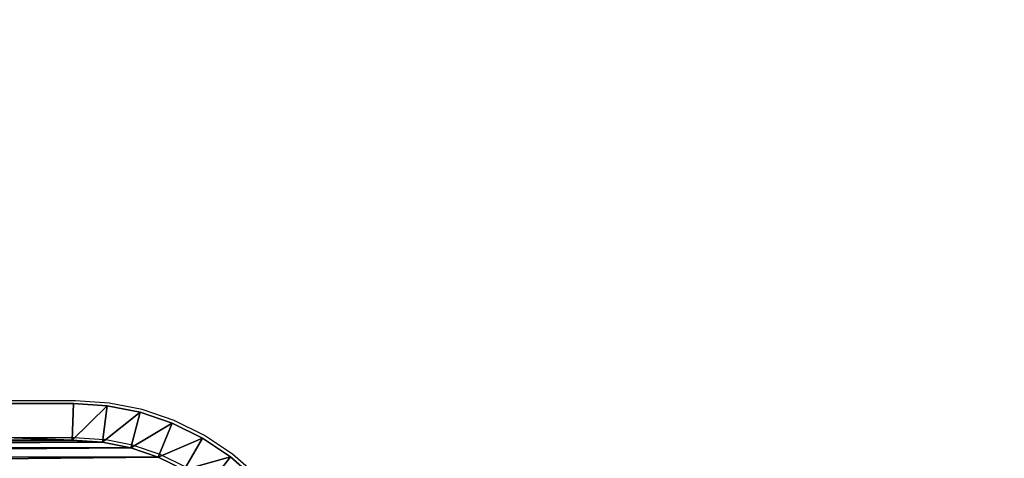
# Model space of a CAD drawing. Units: centimetres. Extents: x -210 to 211, y -156 to 156.
# Drawn here: x 57 to 65, y 5 to 9 of the extents above; entities that cross this region are included whole.
import ezdxf

# ---------------------------------------------------------------- set-up
doc = ezdxf.new("R2010")
doc.units = ezdxf.units.CM
doc.header["$LTSCALE"] = 2.54
doc.layers.get('0').update_dxf_attribs({"true_color": 0xff5454})
doc.layers.add('VP-EQ', color=7, linetype='Continuous', true_color=0x8a3492)

# ---------------------------------------------------------------- blocks, each defined once
blk = doc.blocks.new('Grupuj_11')
at = {"color": 0}
for p, q in [((11.6, 2.1095, 0.3), (11.6, 9.5789, 0.3)), ((11.6, 2.1095, 1.6), (11.6, 9.5789, 1.6)), ((11.6, 2.1095, 0.3), (11.6, 9.5789, 0.3)), ((11.6, 2.1095, 1.6), (11.6, 9.5789, 1.6)), ((11.3, 9.5691, 1.9), (11.3, 2.1193, 1.9)), ((11.3, 2.1193), (11.3, 9.5691)), ((11.3, 2.1193), (11.3, 9.5691)), ((11.3, 9.5691, 1.9), (11.3, 2.1193, 1.9)), ((11.3, 2.1193, 1.9), (11.2839, 1.8734, 1.9)), ((11.2839, 1.8734), (11.3, 2.1193)), ((11.2839, 1.8734), (11.3, 2.1193)), ((11.3, 2.1193, 1.9), (11.2839, 1.8734, 1.9)), ((11.3, 2.1193), (11.6, 2.1095, 0.3)), ((11.3, 2.1193), (11.6, 2.1095, 0.3)), ((11.6, 2.1095, 1.6), (11.3, 2.1193, 1.9)), ((11.6, 2.1095, 1.6), (11.3, 2.1193, 1.9)), ((11.582, 1.8341, 0.3), (11.6, 2.1095, 0.3)), ((11.582, 1.8341, 1.6), (11.6, 2.1095, 1.6)), ((11.582, 1.8341, 0.3), (11.6, 2.1095, 0.3)), ((11.582, 1.8341, 1.6), (11.6, 2.1095, 1.6)), ((11.6, 2.1095, 1.6), (11.6, 2.1095, 0.3)), ((11.6, 2.1095, 1.6), (11.6, 2.1095, 0.3)), ((11.2377, 1.6413, 1.9), (11.2839, 1.8734, 1.9)), ((11.2377, 1.6413), (11.2839, 1.8734)), ((11.2377, 1.6413), (11.2839, 1.8734)), ((11.2377, 1.6413, 1.9), (11.2839, 1.8734, 1.9)), ((11.2839, 1.8734), (11.582, 1.8341, 0.3)), ((11.2839, 1.8734), (11.582, 1.8341, 0.3)), ((11.2839, 1.8734, 1.9), (11.582, 1.8341, 1.6)), ((11.2839, 1.8734, 1.9), (11.582, 1.8341, 1.6)), ((11.5281, 1.5635, 0.3), (11.582, 1.8341, 0.3)), ((11.5281, 1.5635, 1.6), (11.582, 1.8341, 1.6)), ((11.5281, 1.5635, 0.3), (11.582, 1.8341, 0.3)), ((11.5281, 1.5635, 1.6), (11.582, 1.8341, 1.6)), ((11.582, 1.8341, 1.6), (11.582, 1.8341, 0.3)), ((11.582, 1.8341, 1.6), (11.582, 1.8341, 0.3)), ((11.1617, 1.4173, 1.9), (11.2377, 1.6413, 1.9)), ((11.1617, 1.4173), (11.2377, 1.6413)), ((11.1617, 1.4173), (11.2377, 1.6413)), ((11.1617, 1.4173, 1.9), (11.2377, 1.6413, 1.9)), ((11.5281, 1.5635, 0.3), (11.2377, 1.6413)), ((11.5281, 1.5635, 0.3), (11.2377, 1.6413)), ((11.5281, 1.5635, 1.6), (11.2377, 1.6413, 1.9)), ((11.5281, 1.5635, 1.6), (11.2377, 1.6413, 1.9)), ((11.4394, 1.3022, 0.3), (11.5281, 1.5635, 0.3)), ((11.4394, 1.3022, 1.6), (11.5281, 1.5635, 1.6)), ((11.4394, 1.3022, 0.3), (11.5281, 1.5635, 0.3)), ((11.4394, 1.3022, 1.6), (11.5281, 1.5635, 1.6)), ((11.5281, 1.5635, 1.6), (11.5281, 1.5635, 0.3)), ((11.5281, 1.5635, 1.6), (11.5281, 1.5635, 0.3)), ((11.057, 1.2051, 1.9), (11.1617, 1.4173, 1.9)), ((11.057, 1.2051), (11.1617, 1.4173)), ((11.057, 1.2051), (11.1617, 1.4173)), ((11.057, 1.2051, 1.9), (11.1617, 1.4173, 1.9)), ((11.1617, 1.4173), (11.4394, 1.3022, 0.3)), ((11.1617, 1.4173), (11.4394, 1.3022, 0.3)), ((11.4394, 1.3022, 1.6), (11.1617, 1.4173, 1.9)), ((11.4394, 1.3022, 1.6), (11.1617, 1.4173, 1.9)), ((11.3174, 1.0547, 0.3), (11.4394, 1.3022, 0.3)), ((11.3174, 1.0547, 1.6), (11.4394, 1.3022, 1.6)), ((11.3174, 1.0547, 0.3), (11.4394, 1.3022, 0.3)), ((11.3174, 1.0547, 1.6), (11.4394, 1.3022, 1.6)), ((11.4394, 1.3022, 1.6), (11.4394, 1.3022, 0.3)), ((11.4394, 1.3022, 1.6), (11.4394, 1.3022, 0.3)), ((11.057, 1.2051), (11.3174, 1.0547, 0.3)), ((11.057, 1.2051), (11.3174, 1.0547, 0.3)), ((11.057, 1.2051, 1.9), (11.3174, 1.0547, 1.6)), ((11.057, 1.2051, 1.9), (11.3174, 1.0547, 1.6)), ((11.1641, 0.8253, 0.3), (11.3174, 1.0547, 0.3)), ((11.1641, 0.8253, 1.6), (11.3174, 1.0547, 1.6)), ((11.1641, 0.8253, 0.3), (11.3174, 1.0547, 0.3)), ((11.1641, 0.8253, 1.6), (11.3174, 1.0547, 1.6)), ((11.3174, 1.0547, 1.6), (11.3174, 1.0547, 0.3)), ((11.3174, 1.0547, 1.6), (11.3174, 1.0547, 0.3)), ((10.9256, 1.0083), (11.1641, 0.8253, 0.3)), ((10.9256, 1.0083), (11.1641, 0.8253, 0.3)), ((10.9256, 1.0083, 1.9), (11.1641, 0.8253, 1.6)), ((10.9256, 1.0083, 1.9), (11.1641, 0.8253, 1.6)), ((10.9822, 0.6178, 0.3), (11.1641, 0.8253, 0.3)), ((10.9822, 0.6178, 1.6), (11.1641, 0.8253, 1.6)), ((10.9822, 0.6178, 0.3), (11.1641, 0.8253, 0.3)), ((10.9822, 0.6178, 1.6), (11.1641, 0.8253, 1.6)), ((11.1641, 0.8253, 1.6), (11.1641, 0.8253, 0.3)), ((11.1641, 0.8253, 1.6), (11.1641, 0.8253, 0.3))]:
    blk.add_line(p, q, dxfattribs=at)
mesh = blk.add_polyface(dxfattribs=at)
corners = [(0.3154, 1.797, 1.9), (0.3, 9.5176, 1.9), (0.3, 2.0315, 1.9), (0.3158, 9.7587, 1.9), (0.3593, 1.5762, 1.9), (0.361, 9.9861, 1.9), (0.4316, 1.3631, 1.9), (0.4355, 10.2055, 1.9), (0.5312, 1.1612, 1.9), (0.538, 10.4134, 1.9), (0.6563, 0.974, 1.9), (0.6668, 10.6061, 1.9), (0.8047, 0.8047, 1.9), (0.8196, 10.7804, 1.9), (0.974, 0.6563, 1.9), (0.9939, 10.9332, 1.9), (1.1612, 0.5312, 1.9), (1.1866, 11.062, 1.9), (1.3631, 0.4316, 1.9), (1.3945, 11.1645, 1.9), (1.5762, 0.3593, 1.9), (1.6139, 11.239, 1.9), (1.797, 0.3154, 1.9), (1.8413, 11.2842, 1.9), (2.0315, 0.3, 1.9), (2.0824, 11.3, 1.9), (9.4807, 0.3, 1.9), (9.5691, 11.3, 1.9), (9.7266, 0.3161, 1.9), (9.8035, 11.2846, 1.9), (9.9587, 0.3623, 1.9), (10.0242, 11.2407, 1.9), (10.1827, 0.4383, 1.9), (10.2373, 11.1684, 1.9), (10.3949, 0.543, 1.9), (10.4391, 11.0689, 1.9), (10.5917, 0.6744, 1.9), (10.6263, 10.9438, 1.9), (10.7696, 0.8304, 1.9), (10.7955, 10.7955, 1.9), (10.9256, 1.0083, 1.9), (10.9438, 10.6263, 1.9), (11.057, 1.2051, 1.9), (11.0689, 10.4391, 1.9), (11.1617, 1.4173, 1.9), (11.1684, 10.2373, 1.9), (11.2377, 1.6413, 1.9), (11.2407, 10.0242, 1.9), (11.2839, 1.8734, 1.9), (11.2846, 9.8035, 1.9), (11.3, 2.1193, 1.9), (11.3, 9.5691, 1.9)]
mesh.append_faces([[corners[k] for k in face] for face in [(0, 1, 2), (49, 50, 51)]], dxfattribs={"vtx0": -1, "color": 0})
mesh.append_faces([[corners[k] for k in face] for face in [(1, 0, 3), (3, 4, 5), (5, 6, 7), (7, 8, 9), (9, 10, 11), (11, 12, 13), (13, 14, 15), (15, 16, 17), (17, 18, 19), (19, 20, 21), (21, 22, 23), (23, 24, 25), (25, 26, 27), (27, 28, 29), (29, 30, 31), (31, 32, 33), (33, 34, 35), (35, 36, 37), (37, 38, 39), (39, 40, 41), (41, 42, 43), (43, 44, 45), (45, 46, 47), (47, 48, 49)]], dxfattribs={"vtx0": -1, "vtx1": -1, "color": 0})
mesh.append_faces([[corners[k] for k in face] for face in [(3, 0, 4), (5, 4, 6), (7, 6, 8), (9, 8, 10), (11, 10, 12), (13, 12, 14), (15, 14, 16), (17, 16, 18), (19, 18, 20), (21, 20, 22), (23, 22, 24), (25, 24, 26), (27, 26, 28), (29, 28, 30), (31, 30, 32), (33, 32, 34), (35, 34, 36), (37, 36, 38), (39, 38, 40), (41, 40, 42), (43, 42, 44), (45, 44, 46), (47, 46, 48), (49, 48, 50)]], dxfattribs={"vtx0": -1, "vtx2": -1, "color": 0})
mesh = blk.add_polyface(dxfattribs=at)
corners = [(0.3, 9.5176), (0.3154, 1.797), (0.3, 2.0315), (0.3158, 9.7587), (0.3593, 1.5762), (0.361, 9.9861), (0.4316, 1.3631), (0.4355, 10.2055), (0.5312, 1.1612), (0.538, 10.4134), (0.6563, 0.974), (0.6668, 10.6061), (0.8047, 0.8047), (0.8196, 10.7804), (0.974, 0.6563), (0.9939, 10.9332), (1.1612, 0.5312), (1.1866, 11.062), (1.3631, 0.4316), (1.3945, 11.1645), (1.5762, 0.3593), (1.6139, 11.239), (1.797, 0.3154), (1.8413, 11.2842), (2.0315, 0.3), (2.0824, 11.3), (9.4807, 0.3), (9.5691, 11.3), (9.7266, 0.3161), (9.8035, 11.2846), (9.9587, 0.3623), (10.0242, 11.2407), (10.1827, 0.4383), (10.2373, 11.1684), (10.3949, 0.543), (10.4391, 11.0689), (10.5917, 0.6744), (10.6263, 10.9438), (10.7696, 0.8304), (10.7955, 10.7955), (10.9256, 1.0083), (10.9438, 10.6263), (11.057, 1.2051), (11.0689, 10.4391), (11.1617, 1.4173), (11.1684, 10.2373), (11.2377, 1.6413), (11.2407, 10.0242), (11.2839, 1.8734), (11.2846, 9.8035), (11.3, 2.1193), (11.3, 9.5691)]
mesh.append_faces([[corners[k] for k in face] for face in [(0, 1, 2), (50, 49, 51)]], dxfattribs={"vtx0": -1, "color": 0})
mesh.append_faces([[corners[k] for k in face] for face in [(1, 3, 4), (4, 5, 6), (6, 7, 8), (8, 9, 10), (10, 11, 12), (12, 13, 14), (14, 15, 16), (16, 17, 18), (18, 19, 20), (20, 21, 22), (22, 23, 24), (24, 25, 26), (26, 27, 28), (28, 29, 30), (30, 31, 32), (32, 33, 34), (34, 35, 36), (36, 37, 38), (38, 39, 40), (40, 41, 42), (42, 43, 44), (44, 45, 46), (46, 47, 48), (48, 49, 50)]], dxfattribs={"vtx0": -1, "vtx1": -1, "color": 0})
mesh.append_faces([[corners[k] for k in face] for face in [(1, 0, 3), (4, 3, 5), (6, 5, 7), (8, 7, 9), (10, 9, 11), (12, 11, 13), (14, 13, 15), (16, 15, 17), (18, 17, 19), (20, 19, 21), (22, 21, 23), (24, 23, 25), (26, 25, 27), (28, 27, 29), (30, 29, 31), (32, 31, 33), (34, 33, 35), (36, 35, 37), (38, 37, 39), (40, 39, 41), (42, 41, 43), (44, 43, 45), (46, 45, 47), (48, 47, 49)]], dxfattribs={"vtx0": -1, "vtx2": -1, "color": 0})
mesh = blk.add_polyface(dxfattribs=at)
corners = [(11.3, 2.1193), (11.6, 9.5789, 0.3), (11.6, 2.1095, 0.3), (11.3, 9.5691)]
mesh.append_faces([[corners[k] for k in face] for face in [(0, 1, 2), (1, 0, 3)]], dxfattribs={"vtx0": -1, "color": 0})
mesh = blk.add_polyface(dxfattribs=at)
corners = [(11.6, 9.5789, 1.6), (11.3, 2.1193, 1.9), (11.6, 2.1095, 1.6), (11.3, 9.5691, 1.9)]
mesh.append_faces([[corners[k] for k in face] for face in [(0, 1, 2), (1, 0, 3)]], dxfattribs={"vtx0": -1, "color": 0})
mesh = blk.add_polyface(dxfattribs=at)
corners = [(11.6, 9.5789, 0.3), (11.6, 2.1095, 1.6), (11.6, 2.1095, 0.3), (11.6, 9.5789, 1.6)]
mesh.append_faces([[corners[k] for k in face] for face in [(0, 1, 2), (1, 0, 3)]], dxfattribs={"vtx0": -1, "color": 0})
mesh = blk.add_polyface(dxfattribs=at)
corners = [(11.3, 2.1193), (11.582, 1.8341, 0.3), (11.2839, 1.8734), (11.6, 2.1095, 0.3)]
mesh.append_faces([[corners[k] for k in face] for face in [(0, 1, 2), (1, 0, 3)]], dxfattribs={"vtx0": -1, "color": 0})
mesh = blk.add_polyface(dxfattribs=at)
corners = [(11.582, 1.8341, 1.6), (11.3, 2.1193, 1.9), (11.2839, 1.8734, 1.9), (11.6, 2.1095, 1.6)]
mesh.append_faces([[corners[k] for k in face] for face in [(0, 1, 2), (1, 0, 3)]], dxfattribs={"vtx0": -1, "color": 0})
mesh = blk.add_polyface(dxfattribs=at)
corners = [(11.6, 2.1095, 0.3), (11.582, 1.8341, 1.6), (11.582, 1.8341, 0.3), (11.6, 2.1095, 1.6)]
mesh.append_faces([[corners[k] for k in face] for face in [(0, 1, 2), (1, 0, 3)]], dxfattribs={"vtx0": -1, "color": 0})
mesh = blk.add_polyface(dxfattribs=at)
corners = [(11.2839, 1.8734), (11.5281, 1.5635, 0.3), (11.2377, 1.6413), (11.582, 1.8341, 0.3)]
mesh.append_faces([[corners[k] for k in face] for face in [(0, 1, 2), (1, 0, 3)]], dxfattribs={"vtx0": -1, "color": 0})
mesh = blk.add_polyface(dxfattribs=at)
corners = [(11.5281, 1.5635, 1.6), (11.2839, 1.8734, 1.9), (11.2377, 1.6413, 1.9), (11.582, 1.8341, 1.6)]
mesh.append_faces([[corners[k] for k in face] for face in [(0, 1, 2), (1, 0, 3)]], dxfattribs={"vtx0": -1, "color": 0})
mesh = blk.add_polyface(dxfattribs=at)
corners = [(11.582, 1.8341, 0.3), (11.5281, 1.5635, 1.6), (11.5281, 1.5635, 0.3), (11.582, 1.8341, 1.6)]
mesh.append_faces([[corners[k] for k in face] for face in [(0, 1, 2), (1, 0, 3)]], dxfattribs={"vtx0": -1, "color": 0})
mesh = blk.add_polyface(dxfattribs=at)
corners = [(11.2377, 1.6413), (11.4394, 1.3022, 0.3), (11.1617, 1.4173), (11.5281, 1.5635, 0.3)]
mesh.append_faces([[corners[k] for k in face] for face in [(0, 1, 2), (1, 0, 3)]], dxfattribs={"vtx0": -1, "color": 0})
mesh = blk.add_polyface(dxfattribs=at)
corners = [(11.4394, 1.3022, 1.6), (11.2377, 1.6413, 1.9), (11.1617, 1.4173, 1.9), (11.5281, 1.5635, 1.6)]
mesh.append_faces([[corners[k] for k in face] for face in [(0, 1, 2), (1, 0, 3)]], dxfattribs={"vtx0": -1, "color": 0})
mesh = blk.add_polyface(dxfattribs=at)
corners = [(11.5281, 1.5635, 0.3), (11.4394, 1.3022, 1.6), (11.4394, 1.3022, 0.3), (11.5281, 1.5635, 1.6)]
mesh.append_faces([[corners[k] for k in face] for face in [(0, 1, 2), (1, 0, 3)]], dxfattribs={"vtx0": -1, "color": 0})
mesh = blk.add_polyface(dxfattribs=at)
corners = [(11.1617, 1.4173), (11.3174, 1.0547, 0.3), (11.057, 1.2051), (11.4394, 1.3022, 0.3)]
mesh.append_faces([[corners[k] for k in face] for face in [(0, 1, 2), (1, 0, 3)]], dxfattribs={"vtx0": -1, "color": 0})
mesh = blk.add_polyface(dxfattribs=at)
corners = [(11.3174, 1.0547, 1.6), (11.1617, 1.4173, 1.9), (11.057, 1.2051, 1.9), (11.4394, 1.3022, 1.6)]
mesh.append_faces([[corners[k] for k in face] for face in [(0, 1, 2), (1, 0, 3)]], dxfattribs={"vtx0": -1, "color": 0})
mesh = blk.add_polyface(dxfattribs=at)
corners = [(11.4394, 1.3022, 0.3), (11.3174, 1.0547, 1.6), (11.3174, 1.0547, 0.3), (11.4394, 1.3022, 1.6)]
mesh.append_faces([[corners[k] for k in face] for face in [(0, 1, 2), (1, 0, 3)]], dxfattribs={"vtx0": -1, "color": 0})
mesh = blk.add_polyface(dxfattribs=at)
corners = [(11.057, 1.2051), (11.1641, 0.8253, 0.3), (10.9256, 1.0083), (11.3174, 1.0547, 0.3)]
mesh.append_faces([[corners[k] for k in face] for face in [(0, 1, 2), (1, 0, 3)]], dxfattribs={"vtx0": -1, "color": 0})
mesh = blk.add_polyface(dxfattribs=at)
corners = [(11.1641, 0.8253, 1.6), (11.057, 1.2051, 1.9), (10.9256, 1.0083, 1.9), (11.3174, 1.0547, 1.6)]
mesh.append_faces([[corners[k] for k in face] for face in [(0, 1, 2), (1, 0, 3)]], dxfattribs={"vtx0": -1, "color": 0})
mesh = blk.add_polyface(dxfattribs=at)
corners = [(11.3174, 1.0547, 0.3), (11.1641, 0.8253, 1.6), (11.1641, 0.8253, 0.3), (11.3174, 1.0547, 1.6)]
mesh.append_faces([[corners[k] for k in face] for face in [(0, 1, 2), (1, 0, 3)]], dxfattribs={"vtx0": -1, "color": 0})
mesh = blk.add_polyface(dxfattribs=at)
corners = [(10.9256, 1.0083), (10.9822, 0.6178, 0.3), (10.7696, 0.8304), (11.1641, 0.8253, 0.3)]
mesh.append_faces([[corners[k] for k in face] for face in [(0, 1, 2), (1, 0, 3)]], dxfattribs={"vtx0": -1, "color": 0})
mesh = blk.add_polyface(dxfattribs=at)
corners = [(10.9822, 0.6178, 1.6), (10.9256, 1.0083, 1.9), (10.7696, 0.8304, 1.9), (11.1641, 0.8253, 1.6)]
mesh.append_faces([[corners[k] for k in face] for face in [(0, 1, 2), (1, 0, 3)]], dxfattribs={"vtx0": -1, "color": 0})
mesh = blk.add_polyface(dxfattribs=at)
corners = [(11.1641, 0.8253, 0.3), (10.9822, 0.6178, 1.6), (10.9822, 0.6178, 0.3), (11.1641, 0.8253, 1.6)]
mesh.append_faces([[corners[k] for k in face] for face in [(0, 1, 2), (1, 0, 3)]], dxfattribs={"vtx0": -1, "color": 0})
blk = doc.blocks.new('Komponent_7')
at = {"color": 18, "true_color": 0x010101}
blk.add_blockref('Grupuj_11', (0, 0), dxfattribs=at)
blk = doc.blocks.new('Komponent_514')
at = {"color": 0}
blk.add_blockref('Komponent_7', (-0.8, -0.8, 12.5), dxfattribs=at)
blk = doc.blocks.new('Grupuj_472')
at = {"color": 0, "rotation": 90.00000000000001}
blk.add_blockref('Komponent_514', (119.1988, 1.1216, 217.862), dxfattribs=at)
blk = doc.blocks.new('Grupuj_412')
at = {"color": 0}
blk.add_blockref('Grupuj_472', (0, 0), dxfattribs=at)
blk = doc.blocks.new('2313')
at = {"layer": 'VP-EQ', "color": 0}
for p, q in [((57.2539, 5.8152), (49.7844, 5.8152)), ((57.5292, 5.7972), (57.2539, 5.8152)), ((57.7998, 5.7433), (57.5292, 5.7972)), ((58.0611, 5.6546), (57.7998, 5.7433)), ((58.3086, 5.5326), (58.0611, 5.6546)), ((49.7942, 5.5152), (57.244, 5.5152)), ((57.244, 5.5152), (57.49, 5.4991)), ((57.722, 5.4529), (57.49, 5.4991)), ((58.538, 5.3793), (58.3086, 5.5326)), ((57.9461, 5.3769), (57.722, 5.4529)), ((58.1583, 5.2722), (57.9461, 5.3769)), ((58.7355, 5.2061), (58.538, 5.3793))]:
    blk.add_line(p, q, dxfattribs=at)
blk = doc.blocks.new('2313 2d')
at = {"layer": 'VP-EQ', "color": 0}
blk.add_lwpolyline([(210.6355, -5.8152), (210.6355, 5.8152, 0.414214), (60.6355, 155.8152), (-60.6268, 155.8152, 0.414214), (-210.6268, 5.8152), (-210.6268, -5.8152, 0.414214), (-60.6268, -155.8152), (60.6355, -155.8152, 0.414214)], format="xyb", close=True, dxfattribs=at)
blk.add_blockref('2313', (0, 0), dxfattribs=at)

msp = doc.modelspace()

# ---------------------------------------------------------------- block references
at = {"color": 253, "true_color": 0xa5aaae}
msp.add_blockref('Grupuj_412', (-60.5, -5.9912), dxfattribs=at)
at = {"layer": 'VP-EQ', "color": 0}
msp.add_blockref('2313 2d', (0.1509, 0.137), dxfattribs=at)

doc.saveas('drawing.dxf')
